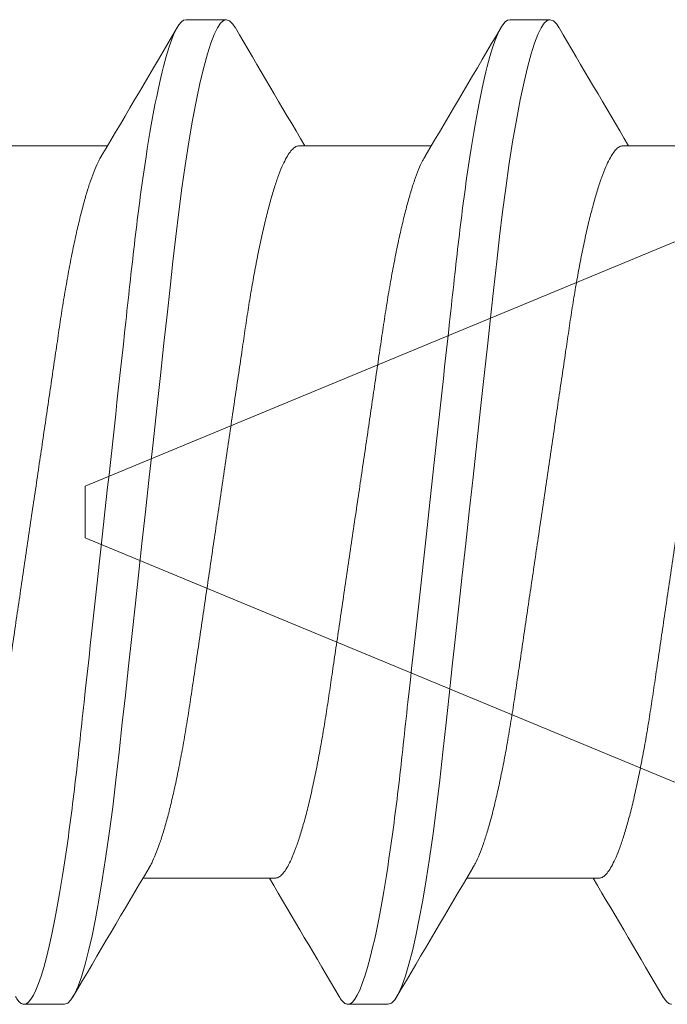
# Model space of a CAD drawing. Extents: x -82 to 113, y -91 to 80.
# Drawn here: x 9 to 10, y 56 to 56 of the extents above; entities that cross this region are included whole.
import ezdxf

# ---------------------------------------------------------------- set-up
doc = ezdxf.new("R2010")
doc.units = 0
doc.header["$MEASUREMENT"] = 0
doc.layers.get('0').update_dxf_attribs({"linetype": 'CONTINUOUS'})
doc.layers.add('Ballons', color=7, linetype='CONTINUOUS')

# ---------------------------------------------------------------- blocks, each defined once
blk = doc.blocks.new('Pan Head Phillips Sheet Metal Screw NO 10 Size 1 in')
at = {"color": 7, "linetype": 'Continuous', "lineweight": 15}
for p, q in [((4.5, 0.0225), (3.7581, 0.32981)), ((4.5, 0), (4.5, 0.0225)), ((4.5, -0.0225), (4.5, 0)), ((3.87154, -0.28281), (4.5, -0.0225))]:
    blk.add_line(p, q, dxfattribs=at)
blk = doc.blocks.new('PHP Screw NO 10 Size 2.5 in-2')
at = {"color": 7, "linetype": 'Continuous', "lineweight": 15}
for p, q in [((0.91797, 0.095), (0.91016, 0.095)), ((0.98047, 0.095), (0.97266, 0.095)), ((0.89611, 0.07067), (0.87061, 0.07067)), ((0.95861, 0.07067), (0.93311, 0.07067)), ((1.02111, 0.07067), (0.99561, 0.07067)), ((0.90077, -0.07067), (0.92627, -0.07067)), ((0.96327, -0.07067), (0.98877, -0.07067)), ((0.94141, -0.095), (0.94922, -0.095)), ((1.00391, -0.095), (1.01172, -0.095))]:
    blk.add_line(p, q, dxfattribs=at)
at = {"color": 7, "linetype": 'Continuous', "lineweight": 15, "flags": 128}
for points in [[(0.90849, 0.09347), (0.9089, 0.09415), (0.90954, 0.09479), (0.91016, 0.095), (0.91071, 0.09483), (0.91129, 0.0943), (0.91189, 0.0934), (0.91252, 0.09212), (0.91316, 0.09047), (0.91381, 0.08844), (0.91447, 0.08604), (0.91521, 0.08298), (0.91594, 0.0795), (0.91668, 0.07563), (0.9174, 0.07141), (0.91811, 0.06687), (0.91873, 0.06249), (0.91934, 0.05792), (0.91992, 0.05319), (0.92048, 0.04832), (0.92103, 0.0433), (0.92161, 0.03805), (0.92221, 0.03258), (0.92289, 0.02635), (0.9236, 0.01994), (0.92431, 0.01337), (0.92505, 0.00671), (0.92578, 0), (0.92645, -0.0061), (0.92712, -0.01217), (0.92777, -0.01816), (0.92842, -0.02404), (0.92905, -0.02978), (0.92966, -0.03534), (0.93024, -0.0407), (0.93086, -0.04634), (0.93147, -0.05174), (0.9321, -0.05699), (0.93277, -0.06205), (0.93346, -0.06687), (0.9341, -0.07101), (0.93475, -0.07489), (0.93542, -0.07848), (0.93609, -0.08176), (0.93676, -0.0847), (0.93742, -0.08728), (0.93808, -0.0895), (0.93879, -0.09151), (0.93948, -0.09306), (0.94015, -0.09415), (0.94079, -0.09479), (0.94141, -0.095), (0.94141, -0.095)], [(0.97099, 0.09347), (0.9714, 0.09415), (0.97204, 0.09479), (0.97266, 0.095), (0.97321, 0.09483), (0.97379, 0.0943), (0.97439, 0.0934), (0.97502, 0.09212), (0.97566, 0.09047), (0.97631, 0.08844), (0.97697, 0.08604), (0.97771, 0.08298), (0.97844, 0.0795), (0.97918, 0.07563), (0.9799, 0.07141), (0.98061, 0.06687), (0.98123, 0.06249), (0.98184, 0.05792), (0.98242, 0.05319), (0.98298, 0.04832), (0.98353, 0.0433), (0.98411, 0.03805), (0.98471, 0.03258), (0.98539, 0.02635), (0.9861, 0.01994), (0.98681, 0.01337), (0.98755, 0.00671), (0.98828, 0), (0.98895, -0.0061), (0.98962, -0.01217), (0.99027, -0.01816), (0.99092, -0.02404), (0.99155, -0.02978), (0.99216, -0.03534), (0.99274, -0.0407), (0.99336, -0.04634), (0.99397, -0.05174), (0.9946, -0.05699), (0.99527, -0.06205), (0.99596, -0.06687), (0.9966, -0.07101), (0.99725, -0.07489), (0.99792, -0.07848), (0.99859, -0.08176), (0.99926, -0.0847), (0.99992, -0.08728), (1.00058, -0.0895), (1.00129, -0.09151), (1.00198, -0.09306), (1.00265, -0.09415), (1.00329, -0.09479), (1.00391, -0.095), (1.00391, -0.095)]]:
    blk.add_lwpolyline(points, dxfattribs=at)
at = {"color": 7, "linetype": 'Continuous', "lineweight": 15}
for centre, radius, start, end in [((-3.61229, 2.74322), 5.24007, 329.33475, 329.62479), ((5.30866, 2.66569), 5.0872, 210.37232, 210.69768), ((-3.54979, 2.74322), 5.24007, 329.33475, 329.62479), ((5.37594, 2.66852), 5.09276, 210.3725, 210.69751), ((-3.4578, -2.67072), 5.09709, 30.37264, 30.69737), ((-3.39253, -2.66907), 5.09386, 30.37241, 30.69735), ((5.40917, -2.74322), 5.24007, 149.33475, 149.62479), ((5.47167, -2.74322), 5.24007, 149.33475, 149.62479)]:
    blk.add_arc(centre, radius, start, end, dxfattribs=at)
for points, knots in [([(0.91797, 0.095), (0.9191, 0.095), (0.92041, 0.09269), (0.92316, 0.08306), (0.9246, 0.07575), (0.92658, 0.06243), (0.92721, 0.05761), (0.9284, 0.04756), (0.92895, 0.04234), (0.93081, 0.02542), (0.9322, 0.01273), (0.93499, -0.01273), (0.93638, -0.02542), (0.93824, -0.04234), (0.93879, -0.04756), (0.93997, -0.05761), (0.94061, -0.06243), (0.94259, -0.07575), (0.94402, -0.08306), (0.94678, -0.09269), (0.94809, -0.095), (0.94922, -0.095)], [0, 0, 0, 0, 0.125, 0.125, 0.25, 0.25, 0.3125, 0.3125, 0.375, 0.375, 0.5, 0.5, 0.625, 0.625, 0.6875, 0.6875, 0.75, 0.75, 0.875, 0.875, 1, 1, 1, 1]), ([(0.98047, 0.095), (0.9816, 0.095), (0.98291, 0.09269), (0.98566, 0.08306), (0.9871, 0.07575), (0.98908, 0.06243), (0.98971, 0.05761), (0.9909, 0.04756), (0.99145, 0.04234), (0.99331, 0.02542), (0.9947, 0.01273), (0.99749, -0.01273), (0.99888, -0.02542), (1.00074, -0.04234), (1.00129, -0.04756), (1.00247, -0.05761), (1.00311, -0.06243), (1.00509, -0.07575), (1.00652, -0.08306), (1.00928, -0.09269), (1.01059, -0.095), (1.01172, -0.095)], [0, 0, 0, 0, 0.125, 0.125, 0.25, 0.25, 0.3125, 0.3125, 0.375, 0.375, 0.5, 0.5, 0.625, 0.625, 0.6875, 0.6875, 0.75, 0.75, 0.875, 0.875, 1, 1, 1, 1]), ([(0.92506, -0.0686), (0.9249, -0.06833), (0.92449, -0.06764), (0.92382, -0.06611), (0.92306, -0.0641), (0.92231, -0.06178), (0.92157, -0.05919), (0.92084, -0.05632), (0.92012, -0.05317), (0.9194, -0.04973), (0.91868, -0.04599), (0.91798, -0.04199), (0.91731, -0.03782), (0.91667, -0.03349), (0.916, -0.02897), (0.91532, -0.02433), (0.91462, -0.0196), (0.91392, -0.01483), (0.9132, -0.00995), (0.91247, -0.00499), (0.91172, 0.0001), (0.91095, 0.00529), (0.91018, 0.01054), (0.90942, 0.01571), (0.90868, 0.02074), (0.90796, 0.02561), (0.90728, 0.03019), (0.90665, 0.03449), (0.90605, 0.03854), (0.90541, 0.04245), (0.90475, 0.04621), (0.90405, 0.04987), (0.90331, 0.05338), (0.90254, 0.05669), (0.90176, 0.05969), (0.90098, 0.06236), (0.9002, 0.06469), (0.89945, 0.0666), (0.89872, 0.06812), (0.89803, 0.06928), (0.89736, 0.07008), (0.89672, 0.07058), (0.89631, 0.07064), (0.89611, 0.07067)], [0, 0, 0, 0, 0.016746, 0.042362, 0.068138, 0.092522, 0.116919, 0.141267, 0.165502, 0.189564, 0.214828, 0.239768, 0.264322, 0.288523, 0.313017, 0.337905, 0.361678, 0.385695, 0.409899, 0.434228, 0.45862, 0.484488, 0.510281, 0.535925, 0.561347, 0.586479, 0.611261, 0.634253, 0.657096, 0.680302, 0.703846, 0.727676, 0.753201, 0.778918, 0.804752, 0.83063, 0.856475, 0.882213, 0.906316, 0.9302, 0.953809, 0.977091, 1, 1, 1, 1]), ([(0.98756, -0.0686), (0.9874, -0.06833), (0.98699, -0.06764), (0.98631, -0.06611), (0.98556, -0.0641), (0.98481, -0.06178), (0.98407, -0.05919), (0.98334, -0.05632), (0.98262, -0.05317), (0.9819, -0.04973), (0.98118, -0.04599), (0.98048, -0.04199), (0.97981, -0.03782), (0.97917, -0.03349), (0.9785, -0.02897), (0.97782, -0.02433), (0.97712, -0.0196), (0.97642, -0.01483), (0.9757, -0.00995), (0.97497, -0.00499), (0.97422, 0.0001), (0.97345, 0.00529), (0.97268, 0.01054), (0.97192, 0.01571), (0.97118, 0.02074), (0.97046, 0.02561), (0.96978, 0.03019), (0.96915, 0.03449), (0.96855, 0.03854), (0.96791, 0.04245), (0.96725, 0.04621), (0.96655, 0.04987), (0.96581, 0.05338), (0.96504, 0.05669), (0.96426, 0.05969), (0.96348, 0.06236), (0.9627, 0.06469), (0.96195, 0.0666), (0.96122, 0.06812), (0.96053, 0.06928), (0.95986, 0.07008), (0.95922, 0.07058), (0.95881, 0.07064), (0.95861, 0.07067)], [0, 0, 0, 0, 0.016746, 0.042362, 0.068138, 0.092522, 0.116919, 0.141267, 0.165502, 0.189563, 0.214828, 0.239768, 0.264322, 0.288523, 0.313017, 0.337905, 0.361678, 0.385695, 0.409899, 0.434227, 0.45862, 0.484488, 0.510281, 0.535925, 0.561347, 0.586479, 0.611261, 0.634252, 0.657096, 0.680302, 0.703846, 0.727676, 0.753201, 0.778917, 0.804752, 0.83063, 0.856475, 0.882213, 0.906316, 0.9302, 0.953809, 0.977091, 1, 1, 1, 1]), ([(0.87181, 0.0686), (0.87198, 0.06833), (0.87239, 0.06764), (0.87306, 0.06611), (0.87382, 0.0641), (0.87457, 0.06178), (0.8753, 0.05919), (0.87604, 0.05632), (0.87676, 0.05317), (0.87748, 0.04973), (0.87819, 0.04599), (0.8789, 0.04199), (0.87957, 0.03782), (0.8802, 0.03349), (0.88087, 0.02897), (0.88155, 0.02433), (0.88225, 0.0196), (0.88295, 0.01483), (0.88367, 0.00995), (0.8844, 0.00499), (0.88516, -0.0001), (0.88592, -0.00529), (0.88669, -0.01054), (0.88746, -0.01571), (0.8882, -0.02074), (0.88891, -0.02561), (0.88959, -0.03019), (0.89022, -0.03449), (0.89083, -0.03854), (0.89146, -0.04245), (0.89213, -0.04621), (0.89283, -0.04987), (0.89357, -0.05338), (0.89433, -0.05669), (0.89511, -0.05969), (0.89589, -0.06236), (0.89667, -0.06469), (0.89742, -0.0666), (0.89815, -0.06812), (0.89884, -0.06928), (0.89951, -0.07008), (0.90015, -0.07058), (0.90056, -0.07064), (0.90077, -0.07067)], [0, 0, 0, 0, 0.016747, 0.042363, 0.068139, 0.092523, 0.116921, 0.141268, 0.165503, 0.189565, 0.21483, 0.239769, 0.264323, 0.288524, 0.313018, 0.337906, 0.361679, 0.385696, 0.4099, 0.434228, 0.458621, 0.484489, 0.510282, 0.535925, 0.561347, 0.58648, 0.611261, 0.634253, 0.657096, 0.680303, 0.703846, 0.727676, 0.753202, 0.778918, 0.804752, 0.83063, 0.856476, 0.882213, 0.906316, 0.9302, 0.953809, 0.977091, 1, 1, 1, 1]), ([(0.93431, 0.0686), (0.93448, 0.06833), (0.93489, 0.06764), (0.93556, 0.06611), (0.93632, 0.0641), (0.93707, 0.06178), (0.9378, 0.05919), (0.93854, 0.05632), (0.93926, 0.05317), (0.93998, 0.04973), (0.94069, 0.04599), (0.9414, 0.04199), (0.94207, 0.03782), (0.9427, 0.03349), (0.94337, 0.02897), (0.94405, 0.02433), (0.94475, 0.0196), (0.94545, 0.01483), (0.94617, 0.00995), (0.9469, 0.00499), (0.94765, -0.0001), (0.94842, -0.00529), (0.94919, -0.01054), (0.94996, -0.01571), (0.9507, -0.02074), (0.95141, -0.02561), (0.95209, -0.03019), (0.95272, -0.03449), (0.95333, -0.03854), (0.95396, -0.04245), (0.95463, -0.04621), (0.95533, -0.04987), (0.95607, -0.05338), (0.95683, -0.05669), (0.95761, -0.05969), (0.95839, -0.06236), (0.95917, -0.06469), (0.95992, -0.0666), (0.96065, -0.06812), (0.96134, -0.06928), (0.96201, -0.07008), (0.96265, -0.07058), (0.96306, -0.07064), (0.96327, -0.07067)], [0, 0, 0, 0, 0.016747, 0.042363, 0.068139, 0.092523, 0.116921, 0.141268, 0.165503, 0.189565, 0.21483, 0.239769, 0.264323, 0.288524, 0.313018, 0.337906, 0.361679, 0.385696, 0.4099, 0.434228, 0.458621, 0.484489, 0.510282, 0.535925, 0.561347, 0.58648, 0.611261, 0.634253, 0.657096, 0.680303, 0.703846, 0.727676, 0.753202, 0.778918, 0.804752, 0.83063, 0.856476, 0.882213, 0.906316, 0.9302, 0.953809, 0.977091, 1, 1, 1, 1]), ([(0.99681, 0.0686), (0.99698, 0.06833), (0.99739, 0.06764), (0.99806, 0.06611), (0.99882, 0.0641), (0.99957, 0.06178), (1.0003, 0.05919), (1.00104, 0.05632), (1.00176, 0.05317), (1.00248, 0.04973), (1.00319, 0.04599), (1.0039, 0.04199), (1.00457, 0.03782), (1.0052, 0.03349), (1.00587, 0.02897), (1.00655, 0.02433), (1.00725, 0.0196), (1.00795, 0.01483), (1.00867, 0.00995), (1.0094, 0.00499), (1.01016, -0.0001), (1.01092, -0.00529), (1.01169, -0.01054), (1.01246, -0.01571), (1.0132, -0.02074), (1.01391, -0.02561), (1.01459, -0.03019), (1.01522, -0.03449), (1.01583, -0.03854), (1.01646, -0.04245), (1.01713, -0.04621), (1.01783, -0.04987), (1.01857, -0.05338), (1.01933, -0.05669), (1.02011, -0.05969), (1.02089, -0.06236), (1.02167, -0.06469), (1.02242, -0.0666), (1.02315, -0.06812), (1.02384, -0.06928), (1.02451, -0.07008), (1.02515, -0.07058), (1.02556, -0.07064), (1.02577, -0.07067)], [0, 0, 0, 0, 0.0167472, 0.0423631, 0.0681391, 0.0925232, 0.1169208, 0.1412684, 0.1655033, 0.1895648, 0.2148296, 0.2397688, 0.2643228, 0.2885237, 0.3130181, 0.3379058, 0.3616793, 0.3856964, 0.4098995, 0.4342284, 0.4586207, 0.4844892, 0.5102822, 0.5359254, 0.5613473, 0.5864801, 0.6112612, 0.6342531, 0.6570962, 0.6803029, 0.7038465, 0.7276763, 0.7532015, 0.7789179, 0.8047524, 0.8306302, 0.8564755, 0.8822133, 0.9063165, 0.9302002, 0.9538088, 0.977091, 1, 1, 1, 1]), ([(0.88672, -0.095), (0.8869, -0.09496), (0.88727, -0.09489), (0.88783, -0.09439), (0.88821, -0.09379), (0.88839, -0.0935)], [0, 0, 0, 0, 0.342067, 0.689178, 1, 1, 1, 1]), ([(0.94922, -0.095), (0.9494, -0.09496), (0.94977, -0.09489), (0.95033, -0.09439), (0.95071, -0.09379), (0.95089, -0.0935)], [0, 0, 0, 0, 0.342066, 0.689178, 1, 1, 1, 1]), ([(1.01172, -0.095), (1.0119, -0.09496), (1.01227, -0.09489), (1.01283, -0.09439), (1.01321, -0.09379), (1.01339, -0.0935)], [0, 0, 0, 0, 0.342067, 0.689178, 1, 1, 1, 1])]:
    blk.add_open_spline(points, degree=3, knots=knots, dxfattribs=at)

msp = doc.modelspace()

# ---------------------------------------------------------------- block references
at = {"layer": 'Ballons', "xscale": -1}
msp.add_blockref('PHP Screw NO 10 Size 2.5 in-2', (10.51255, 55.78174), dxfattribs=at)
at = {"layer": 'Ballons', "xscale": -0.2221999999999866, "yscale": 0.2221999999999866, "zscale": 0.2222}
msp.add_blockref('Pan Head Phillips Sheet Metal Screw NO 10 Size 1 in', (10.51255, 55.78174), dxfattribs=at)

doc.saveas('drawing.dxf')
